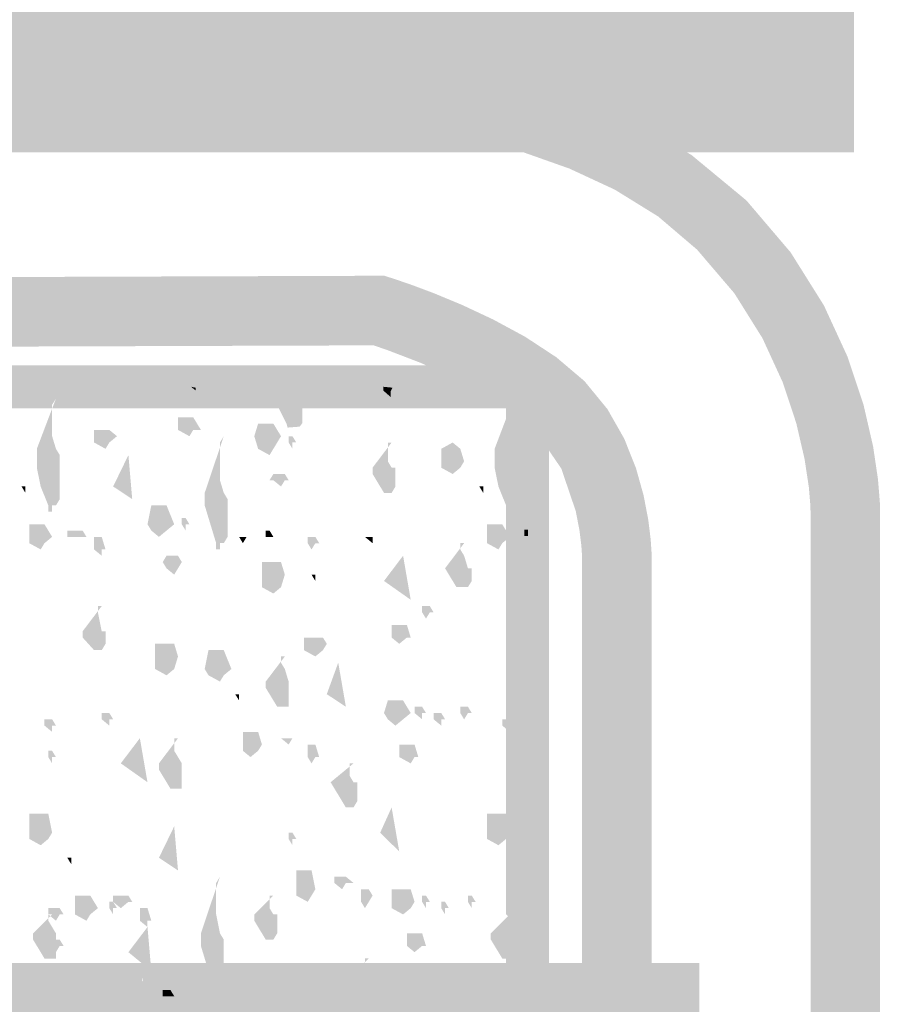
# Model space of a CAD drawing. Units: millimetres. Extents: x 5 to 292, y 5 to 205.
# Drawn here: x 175 to 178, y 133 to 136 of the extents above; entities that cross this region are included whole.
import ezdxf

# ---------------------------------------------------------------- set-up
doc = ezdxf.new("R2010")
doc.units = ezdxf.units.MM
doc.layers.add('Layers', color=7, linetype='Continuous')

msp = doc.modelspace()

# ---------------------------------------------------------------- hatches: boundary and pattern name
at = {"layer": 'Layers', "true_color": 0x231f20}
h = msp.add_hatch(color=179, dxfattribs=at)
h.dxf.hatch_style = 2
h.paths.add_polyline_path([(110.137646, 156.868283), (177.546776, 156.868283), (177.546776, 136.640358), (110.137646, 136.640358), (110.137646, 135.934803), (178.252332, 135.934803), (178.252332, 157.573839), (110.137646, 157.573839)])
h = msp.add_hatch(color=179, dxfattribs=at)
h.dxf.hatch_style = 2
h.paths.add_polyline_path([(144.859022, 136.165343), (144.859022, 136.033051), (176.483081, 136.033051), (176.483081, 136.165343), (176.477083, 136.033051), (176.507069, 136.030935), (176.583527, 136.023382), (176.697117, 136.006235), (176.838869, 135.97704), (176.999812, 135.933348), (177.170974, 135.872705), (177.343384, 135.792661), (177.508072, 135.690764), (177.656067, 135.564562), (177.79769, 135.398773), (177.904555, 135.228057), (177.981455, 135.060581), (178.033186, 134.904515), (178.064672, 134.768343), (178.080811, 134.661804), (178.086456, 134.594071), (178.087161, 134.573257), (178.087161, 121.289762), (178.087867, 121.268596), (178.086483, 121.231339), (178.079973, 121.180886), (178.066386, 121.125076), (178.043769, 121.071746), (177.971097, 120.991665), (177.911522, 120.966706), (177.821519, 120.956035), (177.712114, 120.969749), (177.635253, 121.003307), (177.556892, 121.078096), (177.508958, 121.167701), (177.487086, 121.243549), (177.483558, 121.265068), (177.465214, 121.26789), (177.483206, 121.268949), (177.465214, 121.26789), (177.483206, 121.268949), (177.351267, 121.258013), (177.483558, 121.258013), (177.483558, 134.392282), (177.483029, 134.413509), (177.47959, 134.46394), (177.470461, 134.537985), (177.452867, 134.630054), (177.423652, 134.734432), (177.379224, 134.845954), (177.315349, 134.95827), (177.227794, 135.065029), (177.120759, 135.155726), (177.002546, 135.233392), (176.880628, 135.299285), (176.762481, 135.35466), (176.655567, 135.399011), (176.568365, 135.431653), (176.509076, 135.451993), (176.485903, 135.459435), (176.466853, 135.465432), (144.858669, 135.356424), (144.859022, 135.224132), (144.918289, 135.342312), (144.909469, 135.324321), (144.918994, 135.34196), (144.909469, 135.324321), (144.918994, 135.34196), (144.905473, 135.350018), (144.878028, 135.369388), (144.84205, 135.400003), (144.802931, 135.441796), (144.76509, 135.495187), (144.733036, 135.559888), (144.710707, 135.637951), (144.702036, 135.731426), (144.711578, 135.825712), (144.734448, 135.895424), (144.765983, 135.946285), (144.801519, 135.984015), (144.8689, 136.028112), (144.889361, 136.036226), (144.880542, 136.081029), (144.891478, 136.037285), (144.880542, 136.081029), (144.891478, 136.037285), (144.859022, 136.165343), (144.859022, 136.033051), (144.859022, 136.165343), (144.826567, 136.293401), (144.803906, 136.286621), (144.758525, 136.268531), (144.697334, 136.235358), (144.627247, 136.183335), (144.556416, 136.108358), (144.495308, 136.007651), (144.452721, 135.881809), (144.437453, 135.731426), (144.45254, 135.578861), (144.493059, 135.448058), (144.550314, 135.339612), (144.615606, 135.254118), (144.680395, 135.189692), (144.737314, 135.144581), (144.779416, 135.117196), (144.799756, 135.105951), (144.827978, 135.09184), (176.44745, 135.200849), (176.447097, 135.33314), (176.408292, 135.206493), (176.426989, 135.200584), (176.479553, 135.182504), (176.605991, 135.134036), (176.762392, 135.062516), (176.917604, 134.97479), (177.040469, 134.877704), (177.139953, 134.732404), (177.194986, 134.570435), (177.208877, 134.498159), (177.216153, 134.439907), (177.218622, 134.402865), (177.218975, 134.392282), (177.218975, 121.252721), (177.222712, 121.219295), (177.235115, 121.158176), (177.261937, 121.073245), (177.308933, 120.974026), (177.38434, 120.871677), (177.494142, 120.779646), (177.640897, 120.714911), (177.821519, 120.691451), (177.979476, 120.710942), (178.110444, 120.766946), (178.188105, 120.827679), (178.247014, 120.897474), (178.289584, 120.971237), (178.318231, 121.043876), (178.346717, 121.174757), (178.35245, 121.268596), (178.351392, 121.304932), (178.219453, 121.295054), (178.351744, 121.295054), (178.351744, 134.573257), (178.350535, 134.607044), (178.343653, 134.691289), (178.32503, 134.816982), (178.288597, 134.975115), (178.228286, 135.15668), (178.138027, 135.35267), (178.011752, 135.554075), (177.843392, 135.751888), (177.63528, 135.924049), (177.411989, 136.054703), (177.186911, 136.150102), (176.973442, 136.216496), (176.784347, 136.259187), (176.631997, 136.283656), (176.52919, 136.294829), (176.488725, 136.297635), (144.842442, 136.297635), (144.826567, 136.293401)])
at = {"layer": 'Layers'}
h = msp.add_hatch(color=7, dxfattribs=at)
h.dxf.hatch_style = 2
h.paths.add_polyline_path([(177.011401, 132.691293), (177.011401, 132.772785), (157.584281, 132.772785), (157.584281, 134.961418), (176.929909, 134.961418), (176.929909, 132.691293), (177.011401, 132.691293), (177.011401, 132.772785), (177.011401, 132.691293), (177.092892, 132.691293), (177.092892, 135.124402), (157.420945, 135.124402), (157.420945, 132.609802), (177.092892, 132.609802), (177.092892, 132.691293)])
at = {"layer": 'Layers', "true_color": 0x231f20}
h = msp.add_hatch(color=179, dxfattribs=at)
h.dxf.hatch_style = 2
h.paths.add_polyline_path([(175.732722, 135.043333), (175.750361, 135.039806), (175.750361, 135.029222)])
h = msp.add_hatch(color=179, dxfattribs=at)
h.dxf.hatch_style = 2
h.paths.add_polyline_path([(176.106667, 135.043333), (176.113722, 135.025694), (176.124306, 135.011583), (176.134889, 134.990417), (176.141944, 134.979833), (176.156056, 134.972778), (176.156056, 134.90575), (176.145472, 134.891639), (176.099611, 134.888111), (176.096083, 134.902222), (176.078444, 134.9375), (176.064333, 134.965722), (176.057278, 134.979833), (176.071389, 134.993944), (176.081972, 135.008056), (176.096083, 135.025694)])
h = msp.add_hatch(color=179, dxfattribs=at)
h.paths.add_polyline_path([(176.230139, 135.043333), (176.279528, 135.043333)])
h.paths.add_polyline_path([(176.237194, 135.039806), (176.276, 135.039806)])
h.paths.add_polyline_path([(176.24425, 135.036278), (176.268944, 135.036278)])
h.paths.add_polyline_path([(176.251306, 135.03275), (176.265417, 135.03275)])
h = msp.add_hatch(color=179, dxfattribs=at)
h.dxf.hatch_style = 2
h.paths.add_polyline_path([(176.462972, 135.043333), (176.49825, 135.039806), (176.491194, 135.025694), (176.491194, 135.004528), (176.462972, 135.029222)])
h = msp.add_hatch(color=179, dxfattribs=at)
h.dxf.hatch_style = 2
h.paths.add_polyline_path([(175.146583, 134.80738), (175.219211, 134.998695), (175.204618, 134.974928), (175.204618, 134.927122), (175.204618, 134.855368), (175.219211, 134.80738), (175.233555, 134.783568), (175.233555, 134.759846), (175.233555, 134.711813), (175.233555, 134.68791), (175.233555, 134.640013), (175.233555, 134.616019), (175.219211, 134.592207), (175.204618, 134.592207), (175.204618, 134.568349), (175.190149, 134.568349), (175.190149, 134.592207), (175.161088, 134.664189), (175.146583, 134.735625), (175.146583, 134.783568)])
h = msp.add_hatch(color=179, dxfattribs=at)
h.dxf.hatch_style = 2
h.paths.add_polyline_path([(176.886569, 134.80738), (176.959196, 134.998695), (176.944603, 134.974928), (176.944603, 134.927122), (176.944603, 134.855368), (176.959196, 134.80738), (176.973541, 134.783568), (176.973541, 134.759846), (176.973541, 134.711813), (176.973541, 134.68791), (176.973541, 134.640013), (176.973541, 134.616019), (176.959196, 134.592207), (176.944603, 134.592207), (176.944603, 134.568349), (176.930134, 134.568349), (176.930134, 134.592207), (176.901073, 134.664189), (176.886569, 134.735625), (176.886569, 134.783568)])
h = msp.add_hatch(color=179, dxfattribs=at)
h.dxf.hatch_style = 2
h.paths.add_polyline_path([(175.726521, 134.927109), (175.683115, 134.927109), (175.683115, 134.879303), (175.726521, 134.855354), (175.741043, 134.879303), (175.770087, 134.879303), (175.741043, 134.927109)])
h = msp.add_hatch(color=179, dxfattribs=at)
h.dxf.hatch_style = 2
h.paths.add_polyline_path([(175.407625, 134.879271), (175.364042, 134.879271), (175.364042, 134.855368), (175.364042, 134.831465), (175.407625, 134.807471), (175.42213, 134.831465), (175.451191, 134.855368), (175.42213, 134.879271)])
h = msp.add_hatch(color=179, dxfattribs=at)
h.dxf.hatch_style = 2
h.paths.add_polyline_path([(175.973086, 134.855349), (175.98759, 134.903156), (176.03112, 134.903156), (176.045589, 134.903156), (176.074633, 134.855349), (176.045589, 134.807452), (176.03112, 134.783459), (175.98759, 134.807452)])
h = msp.add_hatch(color=179, dxfattribs=at)
h.dxf.hatch_style = 2
h.paths.add_polyline_path([(175.784616, 134.640031), (175.857084, 134.855249), (175.842509, 134.831483), (175.842509, 134.759728), (175.842509, 134.687792), (175.857084, 134.640031), (175.871552, 134.616037), (175.871552, 134.592089), (175.871552, 134.568458), (175.871552, 134.544328), (175.871552, 134.496567), (175.871552, 134.472619), (175.857084, 134.448807), (175.842509, 134.448807), (175.842509, 134.424858), (175.828075, 134.424858), (175.828075, 134.448807), (175.784616, 134.592089)])
h = msp.add_hatch(color=179, dxfattribs=at)
h.dxf.hatch_style = 2
h.paths.add_polyline_path([(176.103581, 134.855349), (176.103581, 134.831446), (176.118085, 134.807452), (176.118085, 134.831446), (176.132625, 134.831446), (176.118085, 134.855349)])
h = msp.add_hatch(color=179, dxfattribs=at)
h.dxf.hatch_style = 2
h.paths.add_polyline_path([(176.422597, 134.735666), (176.495118, 134.831415), (176.480632, 134.831415), (176.480632, 134.783563), (176.480632, 134.759842), (176.495118, 134.735666), (176.509569, 134.735666), (176.509569, 134.711854), (176.509569, 134.687769), (176.509569, 134.664093), (176.495118, 134.640054), (176.480632, 134.640054), (176.466057, 134.640054), (176.422597, 134.711854)])
h = msp.add_hatch(color=179, dxfattribs=at)
h.dxf.hatch_style = 2
h.paths.add_polyline_path([(176.770601, 134.759851), (176.75615, 134.73563), (176.727088, 134.711727), (176.683629, 134.73563), (176.683629, 134.759851), (176.683629, 134.807384), (176.727088, 134.831424), (176.75615, 134.807384)])
h = msp.add_hatch(color=179, dxfattribs=at)
h.dxf.hatch_style = 2
h.paths.add_polyline_path([(175.494605, 134.783549), (175.436605, 134.66417), (175.509056, 134.616092)])
h = msp.add_hatch(color=179, dxfattribs=at)
h.dxf.hatch_style = 2
h.paths.add_polyline_path([(176.074627, 134.711745), (176.04553, 134.711745), (176.031115, 134.687933), (176.04553, 134.687933), (176.074627, 134.664166), (176.089149, 134.687933), (176.103583, 134.687933), (176.089149, 134.711745)])
h = msp.add_hatch(color=179, dxfattribs=at)
h.paths.add_polyline_path([(175.117561, 134.66417), (175.103216, 134.66417)])
h.paths.add_polyline_path([(175.103216, 134.64004), (175.088606, 134.66417), (175.103216, 134.66417)])
h = msp.add_hatch(color=179, dxfattribs=at)
h.paths.add_polyline_path([(176.857546, 134.66417), (176.843202, 134.66417)])
h.paths.add_polyline_path([(176.843202, 134.64004), (176.828591, 134.66417), (176.843202, 134.66417)])
h = msp.add_hatch(color=179, dxfattribs=at)
h.dxf.hatch_style = 2
h.paths.add_polyline_path([(175.567142, 134.520475), (175.581646, 134.592093), (175.610654, 134.592093), (175.639609, 134.592093), (175.668636, 134.520475), (175.639609, 134.496572), (175.610654, 134.472669), (175.581646, 134.496572)])
h = msp.add_hatch(color=179, dxfattribs=at)
h.dxf.hatch_style = 2
h.paths.add_polyline_path([(175.697585, 134.544396), (175.697585, 134.520357), (175.712161, 134.496545), (175.712161, 134.520357), (175.726523, 134.520357), (175.712161, 134.544396)])
h = msp.add_hatch(color=179, dxfattribs=at)
h.dxf.hatch_style = 2
h.paths.add_polyline_path([(175.161128, 134.520475), (175.117563, 134.520475), (175.117563, 134.472669), (175.117563, 134.448675), (175.161128, 134.424863), (175.175597, 134.448675), (175.204659, 134.472669), (175.175597, 134.520475)])
h = msp.add_hatch(color=179, dxfattribs=at)
h.dxf.hatch_style = 2
h.paths.add_polyline_path([(175.306135, 134.496554), (175.262605, 134.496554), (175.262605, 134.472651), (175.306135, 134.472651), (175.320639, 134.472651), (175.335072, 134.472651), (175.320639, 134.496554)])
h = msp.add_hatch(color=179, dxfattribs=at)
h.dxf.hatch_style = 2
h.paths.add_polyline_path([(176.016566, 134.496554), (176.016566, 134.472651), (176.031124, 134.472651), (176.04561, 134.472651), (176.031124, 134.496554)])
h = msp.add_hatch(color=179, dxfattribs=at)
h.dxf.hatch_style = 2
h.paths.add_polyline_path([(176.901114, 134.520475), (176.857548, 134.520475), (176.857548, 134.472669), (176.857548, 134.448675), (176.901114, 134.424863), (176.915582, 134.448675), (176.944644, 134.472669), (176.915582, 134.520475)])
h = msp.add_hatch(color=179, dxfattribs=at)
h.dxf.hatch_style = 2
h.paths.add_polyline_path([(176.999194, 134.500056), (177.013306, 134.500056), (177.013306, 134.475361), (176.999194, 134.475361)])
h = msp.add_hatch(color=179, dxfattribs=at)
h.dxf.hatch_style = 2
h.paths.add_polyline_path([(175.364074, 134.472637), (175.364074, 134.424831), (175.393171, 134.400928), (175.393171, 134.424831), (175.40764, 134.424831), (175.393171, 134.472637)])
h = msp.add_hatch(color=179, dxfattribs=at)
h.paths.add_polyline_path([(175.95861, 134.472637), (175.944106, 134.472637)])
h.paths.add_polyline_path([(175.944106, 134.472637), (175.92969, 134.448689), (175.915168, 134.472637), (175.92969, 134.472637)])
h = msp.add_hatch(color=179, dxfattribs=at)
h.dxf.hatch_style = 2
h.paths.add_polyline_path([(176.190629, 134.472637), (176.176072, 134.472637), (176.176072, 134.448689), (176.190629, 134.424831), (176.205204, 134.448689), (176.219691, 134.448689), (176.205204, 134.472637)])
h = msp.add_hatch(color=179, dxfattribs=at)
h.paths.add_polyline_path([(176.437178, 134.472637), (176.422602, 134.472637)])
h.paths.add_polyline_path([(176.422602, 134.448689), (176.393541, 134.472637), (176.422602, 134.472637)])
h = msp.add_hatch(color=179, dxfattribs=at)
h.dxf.hatch_style = 2
h.paths.add_polyline_path([(176.698168, 134.353035), (176.770636, 134.448784), (176.756114, 134.448784), (176.756114, 134.424835), (176.770636, 134.400932), (176.785087, 134.353035), (176.799591, 134.353035), (176.799591, 134.329132), (176.799591, 134.305048), (176.785087, 134.281463), (176.756114, 134.281463), (176.741592, 134.281463), (176.712548, 134.329132)])
h = msp.add_hatch(color=179, dxfattribs=at)
h.dxf.hatch_style = 2
h.paths.add_polyline_path([(175.668632, 134.400919), (175.639482, 134.400919), (175.625084, 134.377016), (175.639482, 134.353022), (175.668632, 134.329119), (175.683101, 134.353022), (175.69764, 134.377016), (175.683101, 134.400919)])
h = msp.add_hatch(color=179, dxfattribs=at)
h.dxf.hatch_style = 2
h.paths.add_polyline_path([(176.46606, 134.305066), (176.538617, 134.400905), (176.567625, 134.233493)])
h = msp.add_hatch(color=179, dxfattribs=at)
h.dxf.hatch_style = 2
h.paths.add_polyline_path([(176.089121, 134.329119), (176.074617, 134.281358), (176.045555, 134.257319), (176.002042, 134.281358), (176.002042, 134.329119), (176.002042, 134.377016), (176.045555, 134.377016), (176.074617, 134.377016)])
h = msp.add_hatch(color=179, dxfattribs=at)
h.paths.add_polyline_path([(176.219634, 134.329119), (176.205165, 134.329119)])
h.paths.add_polyline_path([(176.205165, 134.305079), (176.190626, 134.329119), (176.205165, 134.329119)])
h = msp.add_hatch(color=179, dxfattribs=at)
h.dxf.hatch_style = 2
h.paths.add_polyline_path([(175.320629, 134.11375), (175.393132, 134.209408), (175.378574, 134.209408), (175.378574, 134.185596), (175.393132, 134.11375), (175.407618, 134.11375), (175.407618, 134.089938), (175.407618, 134.066126), (175.393132, 134.042041), (175.378574, 134.042041), (175.364088, 134.042041), (175.320629, 134.089938)])
h = msp.add_hatch(color=179, dxfattribs=at)
h.dxf.hatch_style = 2
h.paths.add_polyline_path([(176.625612, 134.209563), (176.61109, 134.209563), (176.61109, 134.185523), (176.625612, 134.161984), (176.640134, 134.185523), (176.654602, 134.185523), (176.640134, 134.209563)])
h = msp.add_hatch(color=179, dxfattribs=at)
h.dxf.hatch_style = 2
h.paths.add_polyline_path([(176.52407, 134.137717), (176.495061, 134.137717), (176.495061, 134.089911), (176.52407, 134.066144), (176.553185, 134.089911), (176.5676, 134.089911), (176.553185, 134.137717)])
h = msp.add_hatch(color=179, dxfattribs=at)
h.dxf.hatch_style = 2
h.paths.add_polyline_path([(176.205158, 134.08992), (176.161646, 134.08992), (176.161646, 134.066062), (176.161646, 134.042023), (176.205158, 134.018075), (176.234096, 134.042023), (176.248618, 134.066062), (176.234096, 134.08992)])
h = msp.add_hatch(color=179, dxfattribs=at)
h.dxf.hatch_style = 2
h.paths.add_polyline_path([(175.683108, 134.01807), (175.668639, 133.970309), (175.639542, 133.946406), (175.596029, 133.970309), (175.596029, 134.01807), (175.596029, 134.066149), (175.639542, 134.066149), (175.668639, 134.066149)])
h = msp.add_hatch(color=179, dxfattribs=at)
h.dxf.hatch_style = 2
h.paths.add_polyline_path([(175.784616, 133.970323), (175.799049, 134.042123), (175.842509, 134.042123), (175.857084, 134.042123), (175.886021, 133.970323), (175.857084, 133.94642), (175.842509, 133.922562), (175.799049, 133.94642)])
h = msp.add_hatch(color=179, dxfattribs=at)
h.dxf.hatch_style = 2
h.paths.add_polyline_path([(176.016566, 133.922571), (176.089123, 134.018093), (176.074619, 134.018093), (176.074619, 133.994144), (176.089123, 133.970332), (176.103538, 133.922571), (176.103538, 133.898668), (176.103538, 133.874629), (176.103538, 133.850726), (176.103538, 133.826868), (176.074619, 133.826868), (176.060185, 133.826868), (176.016566, 133.898668)])
h = msp.add_hatch(color=179, dxfattribs=at)
h.dxf.hatch_style = 2
h.paths.add_polyline_path([(176.292153, 133.994285), (176.248623, 133.874633), (176.321144, 133.826827)])
h = msp.add_hatch(color=179, dxfattribs=at)
h.paths.add_polyline_path([(175.92969, 133.874597), (175.915168, 133.874597)])
h.paths.add_polyline_path([(175.915168, 133.85074), (175.900575, 133.874597), (175.915168, 133.874597)])
h = msp.add_hatch(color=179, dxfattribs=at)
h.dxf.hatch_style = 2
h.paths.add_polyline_path([(176.509543, 133.850721), (176.480605, 133.850721), (176.466048, 133.802915), (176.480605, 133.779103), (176.509543, 133.755109), (176.538675, 133.779103), (176.567613, 133.802915), (176.538675, 133.850721)])
h = msp.add_hatch(color=179, dxfattribs=at)
h.dxf.hatch_style = 2
h.paths.add_polyline_path([(176.582149, 133.826846), (176.582149, 133.802943), (176.611086, 133.778949), (176.611086, 133.802943), (176.625608, 133.802943), (176.611086, 133.826846)])
h = msp.add_hatch(color=179, dxfattribs=at)
h.dxf.hatch_style = 2
h.paths.add_polyline_path([(176.770601, 133.826846), (176.75615, 133.826846), (176.75615, 133.802943), (176.770601, 133.778949), (176.78514, 133.802943), (176.799662, 133.802943), (176.78514, 133.826846)])
h = msp.add_hatch(color=179, dxfattribs=at)
h.dxf.hatch_style = 2
h.paths.add_polyline_path([(175.393132, 133.802929), (175.393132, 133.779117), (175.42214, 133.755123), (175.42214, 133.779117), (175.436609, 133.779117), (175.42214, 133.802929)])
h = msp.add_hatch(color=179, dxfattribs=at)
h.dxf.hatch_style = 2
h.paths.add_polyline_path([(176.654601, 133.802929), (176.654601, 133.779117), (176.683662, 133.755123), (176.683662, 133.779117), (176.698238, 133.779117), (176.683662, 133.802929)])
h = msp.add_hatch(color=179, dxfattribs=at)
h.dxf.hatch_style = 2
h.paths.add_polyline_path([(175.175657, 133.779099), (175.175657, 133.75515), (175.204666, 133.731292), (175.204666, 133.75515), (175.219152, 133.75515), (175.204666, 133.779099)])
h = msp.add_hatch(color=179, dxfattribs=at)
h.dxf.hatch_style = 2
h.paths.add_polyline_path([(176.915643, 133.779099), (176.915643, 133.75515), (176.944651, 133.731292), (176.944651, 133.75515), (176.959138, 133.75515), (176.944651, 133.779099)])
h = msp.add_hatch(color=179, dxfattribs=at)
h.dxf.hatch_style = 2
h.paths.add_polyline_path([(175.95861, 133.73117), (175.929619, 133.73117), (175.929619, 133.683273), (175.929619, 133.659415), (175.95861, 133.635558), (175.987618, 133.659415), (176.002087, 133.683273), (175.987618, 133.73117)])
h = msp.add_hatch(color=179, dxfattribs=at)
h.dxf.hatch_style = 2
h.paths.add_polyline_path([(175.465687, 133.611659), (175.538119, 133.70718), (175.56711, 133.539859)])
h = msp.add_hatch(color=179, dxfattribs=at)
h.dxf.hatch_style = 2
h.paths.add_polyline_path([(175.610658, 133.611659), (175.683108, 133.70718), (175.668604, 133.70718), (175.668604, 133.65942), (175.683108, 133.635426), (175.697577, 133.611659), (175.697577, 133.58771), (175.697577, 133.563762), (175.697577, 133.539859), (175.697577, 133.51591), (175.668604, 133.51591), (175.654117, 133.51591), (175.610658, 133.58771)])
h = msp.add_hatch(color=179, dxfattribs=at)
h.paths.add_polyline_path([(176.132619, 133.707158), (176.118097, 133.707158)])
h.paths.add_polyline_path([(176.118097, 133.707158), (176.103575, 133.6833), (176.07462, 133.707158), (176.103575, 133.707158)])
h = msp.add_hatch(color=179, dxfattribs=at)
h.dxf.hatch_style = 2
h.paths.add_polyline_path([(176.190629, 133.683286), (176.176072, 133.683286), (176.176072, 133.635526), (176.190629, 133.611532), (176.205204, 133.635526), (176.219691, 133.635526), (176.205204, 133.683286)])
h = msp.add_hatch(color=179, dxfattribs=at)
h.dxf.hatch_style = 2
h.paths.add_polyline_path([(176.567604, 133.683286), (176.524073, 133.683286), (176.524073, 133.635526), (176.567604, 133.611532), (176.582161, 133.635526), (176.596559, 133.635526), (176.582161, 133.683286)])
h = msp.add_hatch(color=179, dxfattribs=at)
h.dxf.hatch_style = 2
h.paths.add_polyline_path([(175.190133, 133.659411), (175.190133, 133.635462), (175.204584, 133.61165), (175.204584, 133.635462), (175.219159, 133.635462), (175.204584, 133.659411)])
h = msp.add_hatch(color=179, dxfattribs=at)
h.dxf.hatch_style = 2
h.paths.add_polyline_path([(176.930118, 133.659411), (176.930118, 133.635462), (176.944569, 133.61165), (176.944569, 133.635462), (176.959145, 133.635462), (176.944569, 133.659411)])
h = msp.add_hatch(color=179, dxfattribs=at)
h.dxf.hatch_style = 2
h.paths.add_polyline_path([(176.263132, 133.539854), (176.35014, 133.611518), (176.335742, 133.611518), (176.335742, 133.587706), (176.335742, 133.563757), (176.35014, 133.539854), (176.364555, 133.539854), (176.364555, 133.515906), (176.364555, 133.491957), (176.364555, 133.468145), (176.35014, 133.444015), (176.335742, 133.444015), (176.321114, 133.444015), (176.277637, 133.515906)])
h = msp.add_hatch(color=179, dxfattribs=at)
h.dxf.hatch_style = 2
h.paths.add_polyline_path([(175.204609, 133.34823), (175.190158, 133.324418), (175.161167, 133.300333), (175.117584, 133.324418), (175.117584, 133.34823), (175.117584, 133.419848), (175.161167, 133.419848), (175.190158, 133.419848)])
h = msp.add_hatch(color=179, dxfattribs=at)
h.dxf.hatch_style = 2
h.paths.add_polyline_path([(176.495065, 133.443997), (176.451623, 133.348248), (176.524073, 133.276357)])
h = msp.add_hatch(color=179, dxfattribs=at)
h.dxf.hatch_style = 2
h.paths.add_polyline_path([(176.944594, 133.34823), (176.930143, 133.324418), (176.901153, 133.300333), (176.857569, 133.324418), (176.857569, 133.34823), (176.857569, 133.419848), (176.901153, 133.419848), (176.930143, 133.419848)])
h = msp.add_hatch(color=179, dxfattribs=at)
h.dxf.hatch_style = 2
h.paths.add_polyline_path([(175.668632, 133.372106), (175.610686, 133.252636), (175.683101, 133.204648)])
h = msp.add_hatch(color=179, dxfattribs=at)
h.dxf.hatch_style = 2
h.paths.add_polyline_path([(176.103581, 133.34823), (176.103581, 133.324418), (176.118085, 133.300288), (176.118085, 133.324418), (176.132625, 133.324418), (176.118085, 133.34823)])
h = msp.add_hatch(color=179, dxfattribs=at)
h.paths.add_polyline_path([(175.291554, 133.252504), (175.277086, 133.252504)])
h.paths.add_polyline_path([(175.277086, 133.228738), (175.262599, 133.252504), (175.277086, 133.252504)])
h = msp.add_hatch(color=179, dxfattribs=at)
h.dxf.hatch_style = 2
h.paths.add_polyline_path([(176.999194, 133.25475), (177.009778, 133.251222)])
h = msp.add_hatch(color=179, dxfattribs=at)
h.dxf.hatch_style = 2
h.paths.add_polyline_path([(176.205174, 133.132953), (176.19067, 133.10905), (176.176059, 133.085283), (176.132529, 133.10905), (176.132529, 133.132953), (176.132529, 133.204662), (176.176059, 133.204662), (176.19067, 133.204662)])
h = msp.add_hatch(color=179, dxfattribs=at)
h.dxf.hatch_style = 2
h.paths.add_polyline_path([(175.770089, 132.965422), (175.842539, 133.180686), (175.828123, 133.156783), (175.828123, 133.109022), (175.828123, 133.037313), (175.842539, 132.965422), (175.857096, 132.941701), (175.857096, 132.917752), (175.857096, 132.893804), (175.857096, 132.869719), (175.857096, 132.822095), (175.857096, 132.798192), (175.842539, 132.773925), (175.828123, 132.773925), (175.828123, 132.750113), (175.813637, 132.750113), (175.813637, 132.773925), (175.770089, 132.917752)])
h = msp.add_hatch(color=179, dxfattribs=at)
h.dxf.hatch_style = 2
h.paths.add_polyline_path([(176.306647, 133.180836), (176.277638, 133.180836), (176.277638, 133.156887), (176.306647, 133.132939), (176.321098, 133.156887), (176.350142, 133.156887), (176.321098, 133.180836)])
h = msp.add_hatch(color=179, dxfattribs=at)
h.dxf.hatch_style = 2
h.paths.add_polyline_path([(175.335071, 133.109031), (175.291558, 133.109031), (175.291558, 133.061225), (175.291558, 133.037322), (175.335071, 133.013374), (175.349699, 133.037322), (175.378637, 133.061225), (175.349699, 133.109031)])
h = msp.add_hatch(color=179, dxfattribs=at)
h.dxf.hatch_style = 2
h.paths.add_polyline_path([(175.465633, 133.109077), (175.436518, 133.109077), (175.436518, 133.085128), (175.465633, 133.061134), (175.494571, 133.085128), (175.50904, 133.085128), (175.494571, 133.109077)])
h = msp.add_hatch(color=179, dxfattribs=at)
h.dxf.hatch_style = 2
h.paths.add_polyline_path([(175.973086, 133.037318), (176.045589, 133.109027), (176.03112, 133.109027), (176.03112, 133.085124), (176.03112, 133.061221), (176.045589, 133.037318), (176.060146, 133.037318), (176.060146, 133.013324), (176.060146, 132.989421), (176.060146, 132.965427), (176.045589, 132.941569), (176.03112, 132.941569), (176.01658, 132.941569), (175.973086, 133.013324)])
h = msp.add_hatch(color=179, dxfattribs=at)
h.dxf.hatch_style = 2
h.paths.add_polyline_path([(176.393541, 133.132816), (176.37909, 133.132816), (176.37909, 133.10905), (176.37909, 133.085101), (176.393541, 133.061153), (176.408169, 133.085101), (176.422602, 133.10905), (176.408169, 133.132816)])
h = msp.add_hatch(color=179, dxfattribs=at)
h.dxf.hatch_style = 2
h.paths.add_polyline_path([(176.538668, 133.132816), (176.495067, 133.132816), (176.495067, 133.085192), (176.495067, 133.061153), (176.538668, 133.037295), (176.567606, 133.061153), (176.582163, 133.085192), (176.567606, 133.132816)])
h = msp.add_hatch(color=179, dxfattribs=at)
h.dxf.hatch_style = 2
h.paths.add_polyline_path([(176.611084, 133.109077), (176.611084, 133.085128), (176.625606, 133.061134), (176.625606, 133.085128), (176.640146, 133.085128), (176.625606, 133.109077)])
h = msp.add_hatch(color=179, dxfattribs=at)
h.dxf.hatch_style = 2
h.paths.add_polyline_path([(176.785094, 133.109077), (176.785094, 133.085128), (176.799634, 133.061134), (176.799634, 133.085128), (176.814156, 133.085128), (176.799634, 133.109077)])
h = msp.add_hatch(color=179, dxfattribs=at)
h.dxf.hatch_style = 2
h.paths.add_polyline_path([(175.422084, 133.085201), (175.422084, 133.061253), (175.436552, 133.037304), (175.436552, 133.061253), (175.451198, 133.061253), (175.436552, 133.085201)])
h = msp.add_hatch(color=179, dxfattribs=at)
h.dxf.hatch_style = 2
h.paths.add_polyline_path([(176.683621, 133.085201), (176.683621, 133.061253), (176.698197, 133.037304), (176.698197, 133.061253), (176.712577, 133.061253), (176.698197, 133.085201)])
h = msp.add_hatch(color=179, dxfattribs=at)
h.dxf.hatch_style = 2
h.paths.add_polyline_path([(175.132124, 132.965422), (175.204662, 133.037313), (175.19014, 133.037313), (175.19014, 133.013319), (175.204662, 132.989325), (175.219149, 132.965422), (175.219149, 132.941701), (175.219149, 132.917752), (175.219149, 132.893804), (175.219149, 132.869719), (175.19014, 132.869719), (175.175601, 132.869719), (175.132124, 132.941701)])
h = msp.add_hatch(color=179, dxfattribs=at)
h.dxf.hatch_style = 2
h.paths.add_polyline_path([(175.219156, 133.061148), (175.19013, 133.061148), (175.19013, 133.037336), (175.219156, 133.013342), (175.233518, 133.037336), (175.248111, 133.037336), (175.233518, 133.061148)])
h = msp.add_hatch(color=179, dxfattribs=at)
h.dxf.hatch_style = 2
h.paths.add_polyline_path([(175.538137, 133.061148), (175.538137, 133.013342), (175.567145, 132.989439), (175.567145, 133.013342), (175.581703, 133.013342), (175.567145, 133.061148)])
h = msp.add_hatch(color=179, dxfattribs=at)
h.dxf.hatch_style = 2
h.paths.add_polyline_path([(176.872109, 132.965422), (176.944648, 133.037313), (176.930126, 133.037313), (176.930126, 133.013319), (176.944648, 132.989325), (176.959134, 132.965422), (176.959134, 132.941701), (176.959134, 132.917752), (176.959134, 132.893804), (176.959134, 132.869719), (176.930126, 132.869719), (176.915586, 132.869719), (176.872109, 132.941701)])
h = msp.add_hatch(color=179, dxfattribs=at)
h.dxf.hatch_style = 2
h.paths.add_polyline_path([(176.959141, 133.061148), (176.930115, 133.061148), (176.930115, 133.037336), (176.959141, 133.013342), (176.973503, 133.037336), (176.988096, 133.037336), (176.973503, 133.061148)])
h = msp.add_hatch(color=179, dxfattribs=at)
h.dxf.hatch_style = 2
h.paths.add_polyline_path([(175.494605, 132.893799), (175.567161, 132.989366), (175.581612, 132.82209)])
h = msp.add_hatch(color=179, dxfattribs=at)
h.dxf.hatch_style = 2
h.paths.add_polyline_path([(176.582149, 132.965422), (176.55314, 132.965422), (176.55314, 132.917752), (176.582149, 132.893804), (176.611086, 132.917752), (176.625608, 132.917752), (176.611086, 132.965422)])
h = msp.add_hatch(color=179, dxfattribs=at)
h.dxf.hatch_style = 2
h.paths.add_polyline_path([(175.219156, 132.941551), (175.204598, 132.941551), (175.204598, 132.917784), (175.219156, 132.89379), (175.233518, 132.917784), (175.248111, 132.917784), (175.233518, 132.941551)])
h = msp.add_hatch(color=179, dxfattribs=at)
h.dxf.hatch_style = 2
h.paths.add_polyline_path([(176.959141, 132.941551), (176.944584, 132.941551), (176.944584, 132.917784), (176.959141, 132.89379), (176.973503, 132.917784), (176.988096, 132.917784), (176.973503, 132.941551)])
at = {"layer": 'Layers', "true_color": 0x303030}
h = msp.add_hatch(color=250, dxfattribs=at)
h.dxf.hatch_style = 2
h.paths.add_polyline_path([(177.502679, 87.691454), (177.664251, 87.691454), (177.664251, 132.853007), (157.341076, 132.853007), (157.341076, 87.529882), (177.664251, 87.529882), (177.664251, 87.691454), (177.502679, 87.691454), (177.502679, 87.853026), (157.664221, 87.853026), (157.664221, 132.529862), (177.341107, 132.529862), (177.341107, 87.691454), (177.502679, 87.691454), (177.502679, 87.853026)])
at = {"layer": 'Layers', "true_color": 0x231f20}
h = msp.add_hatch(color=179, dxfattribs=at)
h.dxf.hatch_style = 2
h.paths.add_polyline_path([(176.335687, 132.79821), (176.408137, 132.869783), (176.393562, 132.869783), (176.393562, 132.84588), (176.393562, 132.821977), (176.408137, 132.79821), (176.422606, 132.79821), (176.422606, 132.77408), (176.422606, 132.750086), (176.422606, 132.726455), (176.408137, 132.702461), (176.393562, 132.702461), (176.379058, 132.702461), (176.335687, 132.77408)])
h = msp.add_hatch(color=179, dxfattribs=at)
h.dxf.hatch_style = 2
h.paths.add_polyline_path([(175.639558, 132.822086), (175.639558, 132.773916), (175.654186, 132.75024), (175.654186, 132.773916), (175.668673, 132.773916), (175.654186, 132.822086)])
h = msp.add_hatch(color=179, dxfattribs=at)
h.dxf.hatch_style = 2
h.paths.add_polyline_path([(175.549278, 132.799667), (175.54575, 132.785556), (175.54575, 132.750278), (175.563389, 132.732639), (175.5775, 132.725583), (175.5775, 132.697361), (175.496361, 132.700889), (175.492833, 132.729111), (175.549278, 132.785556)])
h = msp.add_hatch(color=179, dxfattribs=at)
h.dxf.hatch_style = 2
h.paths.add_polyline_path([(175.6251, 132.750104), (175.6251, 132.726428), (175.654197, 132.726428), (175.668666, 132.726428), (175.654197, 132.750104)])
h = msp.add_hatch(color=179, dxfattribs=at)
h.dxf.hatch_style = 2
h.paths.add_polyline_path([(175.189444, 132.704417), (175.245889, 132.700889)])
h = msp.add_hatch(color=179, dxfattribs=at)
h.dxf.hatch_style = 2
h.paths.add_polyline_path([(175.506944, 132.729111), (175.566917, 132.725583), (175.581028, 132.697361), (175.506944, 132.700889)])
h = msp.add_hatch(color=179, dxfattribs=at)
h.dxf.hatch_style = 2
h.paths.add_polyline_path([(176.928639, 132.704417), (176.985083, 132.700889)])

doc.saveas('drawing.dxf')
